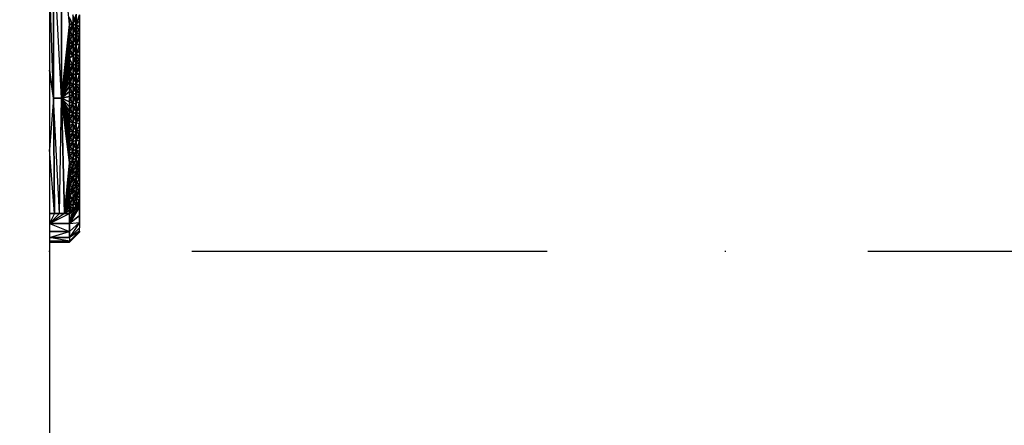
# Model space of a CAD drawing. Units: millimetres. Extents: x -3914 to 12324, y -5105 to 7349.
# Drawn here: x 1526 to 1624, y -3569 to -3529 of the extents above; entities that cross this region are included whole.
import ezdxf

# ---------------------------------------------------------------- set-up
doc = ezdxf.new("R2010")
doc.units = ezdxf.units.MM
doc.header["$MEASUREMENT"] = 0
doc.linetypes.add('Dot & Dashed', pattern=[67.027776, 35.277777, -17.638888, 0, -14.111111])
doc.layers.add('0_Pen_No__101', color=252, linetype='Continuous', lineweight=30)
doc.layers.add('Interior - Furniture_Pen_No__101', color=252, linetype='Continuous', lineweight=30)
doc.layers.add('2D Drafting - General_Pen_No__102', color=7, linetype='Continuous', lineweight=30, true_color=0xcccccc)
doc.layers.add('Morph - General_Pen_No__93', color=7, linetype='Continuous', lineweight=30, true_color=0xa2a233)

msp = doc.modelspace()

# ---------------------------------------------------------------- linework, layer by layer
at = {"layer": '0_Pen_No__101', "color": 252, "linetype": 'Continuous', "lineweight": 30}
for p, q in [((1529.255, -3520.89), (1529.255, -3536.604)), ((1530.055, -3520.89), (1530.055, -3536.604)), ((1530.855, -3529.283), (1530.055, -3520.89)), ((1530.855, -3528.641), (1531.188, -3529.383)), ((1530.855, -3529.283), (1530.855, -3528.691)), ((1531.188, -3529.383), (1531.521, -3528.305)), ((1531.188, -3528.384), (1531.188, -3529.383)), ((1531.521, -3529.3), (1531.521, -3528.305)), ((1531.521, -3529.3), (1531.855, -3528.337)), ((1531.855, -3528.929), (1531.855, -3528.337)), ((1530.055, -3536.604), (1530.855, -3529.283)), ((1530.855, -3529.236), (1531.188, -3529.383)), ((1530.855, -3529.283), (1530.855, -3529.825)), ((1531.188, -3529.383), (1530.855, -3529.825)), ((1530.855, -3529.825), (1530.855, -3530.409)), ((1531.188, -3530.38), (1530.855, -3529.825)), ((1531.188, -3529.383), (1531.521, -3529.3)), ((1531.188, -3530.38), (1531.521, -3529.3)), ((1531.188, -3529.383), (1531.188, -3530.38)), ((1531.521, -3529.3), (1531.855, -3528.929)), ((1531.521, -3530.292), (1531.521, -3529.3)), ((1531.521, -3529.3), (1531.855, -3529.52)), ((1531.855, -3530.111), (1531.521, -3529.3)), ((1531.855, -3529.52), (1531.855, -3528.929)), ((1531.855, -3530.111), (1531.855, -3529.52)), ((1530.055, -3536.604), (1530.855, -3529.87)), ((1530.055, -3536.604), (1530.855, -3530.45)), ((1530.855, -3530.409), (1531.188, -3530.38)), ((1530.855, -3530.409), (1531.188, -3531.374)), ((1530.855, -3530.409), (1530.855, -3530.987)), ((1531.188, -3530.38), (1531.521, -3530.292)), ((1531.188, -3531.374), (1531.521, -3530.292)), ((1531.188, -3530.38), (1531.188, -3531.374)), ((1531.521, -3530.292), (1531.855, -3530.111)), ((1531.521, -3531.281), (1531.521, -3530.292)), ((1531.521, -3530.292), (1531.855, -3530.701)), ((1531.521, -3531.281), (1531.855, -3530.701)), ((1531.855, -3530.701), (1531.855, -3530.111)), ((1531.855, -3531.289), (1531.855, -3530.701)), ((1530.055, -3536.604), (1530.855, -3531.024)), ((1530.055, -3536.604), (1530.855, -3531.592)), ((1530.855, -3530.987), (1530.855, -3531.558)), ((1531.188, -3531.374), (1530.855, -3530.987)), ((1530.855, -3531.558), (1531.188, -3531.374)), ((1530.855, -3531.558), (1531.188, -3532.361)), ((1530.855, -3531.558), (1530.855, -3532.123)), ((1531.188, -3531.374), (1531.521, -3531.281)), ((1531.188, -3532.361), (1531.521, -3531.281)), ((1531.188, -3531.374), (1531.188, -3532.361)), ((1531.521, -3532.263), (1531.521, -3531.281)), ((1531.521, -3531.281), (1531.855, -3531.289)), ((1531.521, -3532.263), (1531.855, -3531.289)), ((1531.855, -3531.875), (1531.855, -3531.289)), ((1530.055, -3536.604), (1530.855, -3532.154)), ((1530.055, -3536.604), (1530.855, -3532.71)), ((1530.855, -3532.123), (1530.855, -3532.682)), ((1531.188, -3532.361), (1530.855, -3532.123)), ((1530.855, -3532.682), (1531.188, -3532.361)), ((1530.855, -3532.682), (1531.188, -3533.341)), ((1530.855, -3532.682), (1530.855, -3533.234)), ((1531.188, -3532.361), (1531.521, -3532.263)), ((1531.188, -3533.341), (1531.521, -3532.263)), ((1531.188, -3532.361), (1531.188, -3533.341)), ((1531.521, -3532.263), (1531.855, -3531.875)), ((1531.521, -3533.238), (1531.521, -3532.263)), ((1531.521, -3532.263), (1531.855, -3532.459)), ((1531.855, -3533.041), (1531.521, -3532.263)), ((1531.855, -3532.459), (1531.855, -3531.875)), ((1531.855, -3533.041), (1531.855, -3532.459)), ((1530.055, -3536.604), (1530.855, -3533.26)), ((1530.855, -3533.234), (1531.188, -3533.341)), ((1530.855, -3533.234), (1530.855, -3533.779)), ((1531.188, -3533.341), (1530.855, -3533.779)), ((1531.188, -3533.341), (1531.521, -3533.238)), ((1531.188, -3534.315), (1531.521, -3533.238)), ((1531.188, -3533.341), (1531.188, -3534.315)), ((1531.521, -3533.238), (1531.855, -3533.041)), ((1531.521, -3534.206), (1531.521, -3533.238)), ((1531.521, -3533.238), (1531.855, -3533.62)), ((1531.521, -3534.206), (1531.855, -3533.62)), ((1531.855, -3533.62), (1531.855, -3533.041)), ((1531.855, -3534.196), (1531.855, -3533.62)), ((1528.855, -3533.804), (1529.255, -3536.604)), ((1530.055, -3536.604), (1530.855, -3533.804)), ((1530.055, -3536.604), (1530.855, -3534.342)), ((1530.855, -3533.779), (1530.855, -3534.318)), ((1531.188, -3534.315), (1530.855, -3533.779)), ((1530.855, -3534.318), (1531.188, -3534.315)), ((1531.188, -3534.315), (1530.855, -3534.851)), ((1530.855, -3534.318), (1530.855, -3534.851)), ((1531.188, -3534.315), (1531.521, -3534.206)), ((1531.188, -3535.281), (1531.521, -3534.206)), ((1531.188, -3534.315), (1531.188, -3535.281)), ((1531.521, -3534.206), (1531.855, -3534.196)), ((1531.521, -3535.166), (1531.855, -3534.196)), ((1531.521, -3535.166), (1531.521, -3534.206)), ((1531.855, -3534.77), (1531.855, -3534.196)), ((1530.055, -3536.604), (1530.855, -3534.874)), ((1530.055, -3536.604), (1530.855, -3535.4)), ((1530.855, -3534.874), (1530.855, -3534.851)), ((1531.188, -3535.281), (1530.855, -3534.851)), ((1530.855, -3534.874), (1530.855, -3535.377)), ((1530.855, -3535.377), (1531.188, -3535.281)), ((1530.855, -3535.4), (1530.855, -3535.377)), ((1530.855, -3535.377), (1531.188, -3536.239)), ((1530.855, -3535.92), (1530.855, -3535.4)), ((1531.188, -3535.281), (1531.521, -3535.166)), ((1531.188, -3536.239), (1531.521, -3535.166)), ((1531.188, -3535.281), (1531.188, -3536.239)), ((1531.521, -3535.166), (1531.855, -3534.77)), ((1531.521, -3536.119), (1531.521, -3535.166)), ((1531.521, -3535.166), (1531.855, -3535.341)), ((1531.855, -3535.908), (1531.521, -3535.166)), ((1531.855, -3535.341), (1531.855, -3534.77)), ((1531.855, -3535.908), (1531.855, -3535.341)), ((1529.255, -3536.604), (1528.855, -3541.688)), ((1529.255, -3536.604), (1530.055, -3536.604)), ((1529.255, -3536.604), (1529.355, -3548.027)), ((1530.055, -3536.604), (1530.855, -3535.92)), ((1530.055, -3536.604), (1530.855, -3536.434)), ((1530.055, -3536.604), (1530.855, -3536.942)), ((1530.055, -3536.604), (1530.855, -3537.444)), ((1530.055, -3536.604), (1530.855, -3537.939)), ((1530.055, -3536.604), (1530.855, -3538.429)), ((1530.055, -3536.604), (1530.855, -3538.913)), ((1530.055, -3536.604), (1530.855, -3539.39)), ((1530.055, -3536.604), (1530.855, -3539.862)), ((1530.055, -3536.604), (1530.855, -3540.328)), ((1530.055, -3536.604), (1530.855, -3540.787)), ((1530.055, -3536.604), (1530.855, -3541.241)), ((1530.055, -3536.604), (1530.855, -3541.688)), ((1530.055, -3536.604), (1530.855, -3542.13)), ((1530.055, -3536.604), (1530.855, -3542.565)), ((1530.055, -3536.604), (1530.355, -3548.027)), ((1530.855, -3542.994), (1530.055, -3536.604)), ((1531.188, -3536.239), (1530.855, -3535.897)), ((1530.855, -3536.434), (1530.855, -3535.92)), ((1530.855, -3536.411), (1531.188, -3536.239)), ((1530.855, -3536.411), (1531.188, -3537.19)), ((1530.855, -3536.942), (1530.855, -3536.434)), ((1531.188, -3536.239), (1531.521, -3536.119)), ((1531.188, -3537.19), (1531.521, -3536.119)), ((1531.188, -3536.239), (1531.188, -3537.19)), ((1531.521, -3536.119), (1531.855, -3535.908)), ((1531.521, -3537.063), (1531.521, -3536.119)), ((1531.521, -3536.119), (1531.855, -3536.473)), ((1531.521, -3537.063), (1531.855, -3536.473)), ((1531.855, -3536.473), (1531.855, -3535.908)), ((1531.855, -3537.034), (1531.855, -3536.473)), ((1531.188, -3537.19), (1530.855, -3536.918)), ((1530.855, -3537.444), (1530.855, -3536.942)), ((1530.855, -3537.42), (1531.188, -3537.19)), ((1530.855, -3537.42), (1531.188, -3538.133)), ((1530.855, -3537.939), (1530.855, -3537.444)), ((1531.188, -3537.19), (1531.521, -3537.063)), ((1531.188, -3538.133), (1531.521, -3537.063)), ((1531.188, -3537.19), (1531.188, -3538.133)), ((1531.521, -3537.063), (1531.855, -3537.034)), ((1531.521, -3537.999), (1531.855, -3537.034)), ((1531.521, -3537.999), (1531.521, -3537.063)), ((1531.521, -3537.999), (1531.855, -3537.592)), ((1531.855, -3537.592), (1531.855, -3537.034)), ((1531.855, -3538.147), (1531.855, -3537.592)), ((1531.188, -3538.133), (1530.855, -3537.915)), ((1530.855, -3538.429), (1530.855, -3537.939)), ((1530.855, -3538.404), (1531.188, -3538.133)), ((1530.855, -3538.404), (1531.188, -3539.067)), ((1530.855, -3538.913), (1530.855, -3538.429)), ((1531.188, -3538.133), (1531.521, -3537.999)), ((1531.188, -3539.067), (1531.521, -3537.999)), ((1531.188, -3538.133), (1531.188, -3539.067)), ((1531.521, -3538.926), (1531.521, -3537.999)), ((1531.521, -3537.999), (1531.855, -3538.147)), ((1531.855, -3538.698), (1531.521, -3537.999)), ((1531.855, -3538.698), (1531.855, -3538.147)), ((1531.188, -3539.067), (1530.855, -3538.887)), ((1530.855, -3539.39), (1530.855, -3538.913)), ((1530.855, -3539.364), (1531.188, -3539.067)), ((1530.855, -3539.364), (1531.188, -3539.991)), ((1530.855, -3539.862), (1530.855, -3539.39)), ((1531.188, -3539.067), (1531.521, -3538.926)), ((1531.188, -3539.991), (1531.521, -3538.926)), ((1531.188, -3539.067), (1531.188, -3539.991)), ((1531.521, -3538.926), (1531.855, -3538.698)), ((1531.521, -3539.845), (1531.521, -3538.926)), ((1531.521, -3538.926), (1531.855, -3539.245)), ((1531.521, -3539.845), (1531.855, -3539.245)), ((1531.855, -3539.245), (1531.855, -3538.698)), ((1531.855, -3539.789), (1531.855, -3539.245)), ((1531.188, -3539.991), (1530.855, -3539.835)), ((1530.855, -3540.328), (1530.855, -3539.862)), ((1530.855, -3540.301), (1531.188, -3539.991)), ((1530.855, -3540.301), (1531.188, -3540.907)), ((1530.855, -3540.787), (1530.855, -3540.328)), ((1531.188, -3539.991), (1531.521, -3539.845)), ((1531.188, -3540.907), (1531.521, -3539.845)), ((1531.188, -3539.991), (1531.188, -3540.907)), ((1531.521, -3539.845), (1531.855, -3539.789)), ((1531.521, -3540.753), (1531.521, -3539.845)), ((1531.521, -3539.845), (1531.855, -3540.328)), ((1531.521, -3540.753), (1531.855, -3540.328)), ((1531.855, -3540.328), (1531.855, -3539.789)), ((1531.855, -3540.864), (1531.855, -3540.328)), ((1531.188, -3540.907), (1530.855, -3540.76)), ((1530.855, -3541.241), (1530.855, -3540.787)), ((1530.855, -3541.213), (1531.188, -3540.907)), ((1530.855, -3541.213), (1531.188, -3541.813)), ((1530.855, -3541.688), (1530.855, -3541.241)), ((1531.188, -3540.907), (1531.521, -3540.753)), ((1531.188, -3541.813), (1531.521, -3540.753)), ((1531.188, -3540.907), (1531.188, -3541.813)), ((1531.521, -3541.651), (1531.521, -3540.753)), ((1531.521, -3540.753), (1531.855, -3540.864)), ((1531.521, -3541.651), (1531.855, -3540.864)), ((1531.521, -3541.651), (1531.855, -3541.395)), ((1531.855, -3541.395), (1531.855, -3540.864)), ((1531.855, -3541.922), (1531.855, -3541.395)), ((1529.355, -3548.027), (1528.855, -3541.688)), ((1531.188, -3541.813), (1530.855, -3541.661)), ((1530.855, -3542.13), (1530.855, -3541.688)), ((1530.855, -3542.102), (1531.188, -3541.813)), ((1530.855, -3542.102), (1531.188, -3542.708)), ((1530.855, -3542.565), (1530.855, -3542.13)), ((1531.188, -3542.708), (1530.855, -3542.538)), ((1530.855, -3542.994), (1530.855, -3542.565)), ((1531.188, -3541.813), (1531.521, -3541.651)), ((1531.188, -3542.708), (1531.521, -3541.651)), ((1531.188, -3541.813), (1531.188, -3542.708)), ((1531.188, -3542.708), (1531.521, -3542.539)), ((1531.188, -3543.372), (1531.521, -3542.539)), ((1531.521, -3542.539), (1531.521, -3541.651)), ((1531.521, -3541.651), (1531.855, -3541.922)), ((1531.855, -3542.444), (1531.521, -3541.651)), ((1531.521, -3542.539), (1531.855, -3542.444)), ((1531.521, -3543.198), (1531.855, -3542.444)), ((1531.521, -3543.198), (1531.521, -3542.539)), ((1531.855, -3542.444), (1531.855, -3541.922)), ((1531.855, -3542.962), (1531.855, -3542.444)), ((1530.355, -3548.027), (1530.855, -3542.994)), ((1530.355, -3548.027), (1530.855, -3543.418)), ((1530.855, -3542.968), (1531.188, -3542.708)), ((1530.855, -3542.968), (1531.188, -3543.372)), ((1530.855, -3542.994), (1530.855, -3543.392)), ((1530.855, -3543.392), (1531.188, -3543.372)), ((1531.188, -3543.372), (1530.855, -3543.811)), ((1530.855, -3543.392), (1530.855, -3543.811)), ((1531.188, -3542.708), (1531.188, -3543.372)), ((1531.188, -3543.372), (1531.521, -3543.198)), ((1531.188, -3544.03), (1531.521, -3543.198)), ((1531.188, -3543.372), (1531.188, -3544.03)), ((1531.521, -3543.198), (1531.855, -3542.962)), ((1531.521, -3543.85), (1531.855, -3542.962)), ((1531.521, -3543.85), (1531.521, -3543.198)), ((1531.521, -3543.85), (1531.855, -3543.475)), ((1531.855, -3543.475), (1531.855, -3542.962)), ((1531.855, -3543.491), (1531.855, -3543.475)), ((1531.855, -3543.998), (1531.855, -3543.491)), ((1530.355, -3548.027), (1530.855, -3543.835)), ((1530.355, -3548.027), (1530.855, -3544.246)), ((1530.855, -3543.811), (1530.855, -3544.224)), ((1531.188, -3544.03), (1530.855, -3543.811)), ((1530.855, -3544.224), (1531.188, -3544.03)), ((1530.855, -3544.224), (1531.188, -3544.681)), ((1530.855, -3544.224), (1530.855, -3544.631)), ((1531.188, -3544.03), (1531.521, -3543.85)), ((1531.188, -3544.681), (1531.521, -3543.85)), ((1531.188, -3544.03), (1531.188, -3544.681)), ((1531.188, -3544.681), (1531.521, -3544.495)), ((1531.188, -3545.326), (1531.521, -3544.495)), ((1531.521, -3544.495), (1531.521, -3543.85)), ((1531.521, -3543.85), (1531.855, -3543.984)), ((1531.855, -3544.487), (1531.521, -3543.85)), ((1531.521, -3544.495), (1531.855, -3544.487)), ((1531.521, -3545.133), (1531.855, -3544.487)), ((1531.521, -3545.133), (1531.521, -3544.495)), ((1531.855, -3544.487), (1531.855, -3543.998)), ((1531.855, -3544.5), (1531.855, -3544.487)), ((1531.855, -3544.984), (1531.855, -3544.487)), ((1530.355, -3548.027), (1530.855, -3544.652)), ((1530.355, -3548.027), (1530.855, -3545.051)), ((1530.355, -3548.027), (1530.855, -3545.444)), ((1530.855, -3544.631), (1530.855, -3545.033)), ((1531.188, -3544.681), (1530.855, -3544.631)), ((1530.855, -3545.033), (1531.188, -3544.681)), ((1530.855, -3545.033), (1531.188, -3545.326)), ((1530.855, -3545.033), (1530.855, -3545.428)), ((1530.855, -3545.428), (1531.188, -3545.326)), ((1531.188, -3545.326), (1530.855, -3545.819)), ((1530.855, -3545.428), (1530.855, -3545.819)), ((1531.188, -3544.681), (1531.188, -3545.326)), ((1531.188, -3545.326), (1531.521, -3545.133)), ((1531.188, -3545.962), (1531.521, -3545.133)), ((1531.188, -3545.326), (1531.188, -3545.962)), ((1531.521, -3545.133), (1531.855, -3544.984)), ((1531.521, -3545.763), (1531.855, -3544.984)), ((1531.521, -3545.763), (1531.521, -3545.133)), ((1531.521, -3545.763), (1531.855, -3545.477)), ((1531.521, -3546.384), (1531.855, -3545.477)), ((1531.855, -3544.984), (1531.855, -3544.995)), ((1531.855, -3545.477), (1531.855, -3544.984)), ((1531.855, -3545.485), (1531.855, -3545.477)), ((1531.855, -3545.963), (1531.855, -3545.477)), ((1530.355, -3548.027), (1530.855, -3545.831)), ((1530.355, -3548.027), (1530.855, -3546.212)), ((1530.855, -3545.819), (1530.855, -3546.203)), ((1531.188, -3545.962), (1530.855, -3545.819)), ((1530.855, -3546.203), (1531.188, -3545.962)), ((1530.855, -3546.203), (1531.188, -3546.59)), ((1530.855, -3546.203), (1530.855, -3546.582)), ((1531.188, -3545.962), (1531.521, -3545.763)), ((1531.188, -3546.59), (1531.521, -3545.763)), ((1531.188, -3545.962), (1531.188, -3546.59)), ((1531.188, -3546.59), (1531.521, -3546.384)), ((1531.188, -3547.221), (1531.521, -3546.384)), ((1531.521, -3546.384), (1531.521, -3545.763)), ((1531.521, -3546.384), (1531.855, -3545.963)), ((1531.521, -3547.009), (1531.521, -3546.384)), ((1531.521, -3546.384), (1531.855, -3546.441)), ((1531.855, -3546.911), (1531.521, -3546.384)), ((1531.855, -3545.967), (1531.855, -3545.963)), ((1531.855, -3546.441), (1531.855, -3545.963)), ((1531.855, -3546.443), (1531.855, -3546.441)), ((1531.855, -3546.911), (1531.855, -3546.441)), ((1530.355, -3548.027), (1530.855, -3546.587)), ((1530.355, -3548.027), (1530.855, -3546.956)), ((1530.355, -3548.027), (1530.855, -3547.319)), ((1530.855, -3546.582), (1530.855, -3546.953)), ((1531.188, -3546.59), (1530.855, -3546.582)), ((1530.855, -3546.953), (1531.188, -3546.59)), ((1530.855, -3546.956), (1530.855, -3546.953)), ((1530.855, -3546.953), (1531.188, -3547.221)), ((1530.855, -3546.956), (1530.855, -3547.318)), ((1530.855, -3547.318), (1531.188, -3547.221)), ((1530.855, -3547.319), (1530.855, -3547.318)), ((1530.855, -3547.318), (1531.105, -3547.864)), ((1530.855, -3547.676), (1530.855, -3547.319)), ((1531.188, -3547.221), (1531.105, -3547.864)), ((1531.188, -3546.59), (1531.188, -3547.221)), ((1531.188, -3547.221), (1531.521, -3547.009)), ((1531.355, -3547.7), (1531.188, -3547.221)), ((1531.355, -3547.7), (1531.521, -3547.009)), ((1531.521, -3547.009), (1531.855, -3546.911)), ((1531.605, -3547.537), (1531.521, -3547.009)), ((1531.855, -3546.911), (1531.605, -3547.537)), ((1531.605, -3547.537), (1531.855, -3547.373)), ((1531.855, -3546.912), (1531.855, -3546.911)), ((1531.855, -3547.373), (1531.855, -3546.911)), ((1531.855, -3548.242), (1531.855, -3547.373)), ((1528.855, -3548.027), (1529.355, -3548.027)), ((1529.355, -3548.027), (1529.855, -3548.027)), ((1529.855, -3548.027), (1530.355, -3548.027)), ((1530.355, -3548.027), (1530.855, -3547.676)), ((1530.355, -3548.027), (1530.855, -3548.027)), ((1530.855, -3548.027), (1530.855, -3547.676)), ((1531.105, -3547.864), (1530.855, -3547.676)), ((1530.855, -3548.027), (1531.105, -3547.864)), ((1530.855, -3548.027), (1530.855, -3549.016)), ((1530.855, -3549.016), (1531.855, -3548.242)), ((1531.105, -3547.864), (1531.355, -3547.7)), ((1531.355, -3547.7), (1531.605, -3547.537)), ((1531.855, -3548.945), (1531.855, -3548.242)), ((1528.855, -3549.016), (1530.855, -3549.016)), ((1530.855, -3549.816), (1531.855, -3548.945)), ((1530.855, -3549.816), (1530.855, -3549.016)), ((1531.855, -3548.945), (1531.855, -3549.463)), ((1528.855, -3549.816), (1530.855, -3549.816)), ((1530.855, -3550.405), (1531.855, -3549.463)), ((1530.855, -3550.766), (1531.855, -3549.78)), ((1530.855, -3549.816), (1530.855, -3550.405)), ((1530.855, -3550.887), (1531.855, -3549.887)), ((1531.855, -3549.78), (1531.855, -3549.463)), ((1531.855, -3549.887), (1531.855, -3549.78)), ((1528.855, -3550.405), (1530.855, -3550.405)), ((1528.855, -3550.766), (1530.855, -3550.766)), ((1528.855, -3550.887), (1530.855, -3550.887)), ((1530.855, -3550.405), (1530.855, -3550.766)), ((1530.855, -3550.766), (1530.855, -3550.887))]:
    msp.add_line(p, q, dxfattribs=at)
at = {"layer": '2D Drafting - General_Pen_No__102', "color": 254, "linetype": 'Dot & Dashed', "lineweight": 30, "true_color": 0xcccccc}
msp.add_line((-3155.94, -3551.779), (4365.446, -3551.779), dxfattribs=at)
at = {"layer": 'Interior - Furniture_Pen_No__101', "color": 252, "linetype": 'Continuous', "lineweight": 30}
for p, q in [((1530.055, -3536.604), (1529.255, -3520.89)), ((1529.255, -3536.604), (1529.255, -3520.89)), ((1530.055, -3536.604), (1530.055, -3520.89)), ((1530.855, -3529.283), (1530.055, -3520.89)), ((1529.255, -3536.604), (1528.855, -3524.376)), ((1531.188, -3529.327), (1530.855, -3528.599)), ((1530.855, -3528.691), (1530.855, -3529.283)), ((1531.521, -3529.244), (1531.188, -3528.332)), ((1531.188, -3528.332), (1531.188, -3529.327)), ((1531.521, -3528.254), (1531.521, -3529.244)), ((1531.855, -3528.336), (1531.521, -3529.244)), ((1531.855, -3528.336), (1531.855, -3528.926)), ((1530.855, -3529.283), (1530.055, -3536.604)), ((1531.188, -3529.327), (1530.855, -3529.191)), ((1530.855, -3529.778), (1530.855, -3529.283)), ((1531.188, -3529.327), (1530.855, -3529.778)), ((1531.188, -3529.327), (1530.855, -3530.359)), ((1530.855, -3530.359), (1530.855, -3529.778)), ((1531.521, -3529.244), (1531.188, -3529.327)), ((1531.521, -3530.231), (1531.188, -3529.327)), ((1531.188, -3529.327), (1531.188, -3530.319)), ((1531.855, -3528.926), (1531.521, -3529.244)), ((1531.521, -3529.244), (1531.521, -3530.231)), ((1531.521, -3529.244), (1531.855, -3529.514)), ((1531.855, -3529.514), (1531.521, -3530.231)), ((1531.855, -3528.926), (1531.855, -3529.514)), ((1531.855, -3529.514), (1531.855, -3530.102)), ((1530.855, -3529.87), (1530.055, -3536.604)), ((1530.855, -3530.45), (1530.055, -3536.604)), ((1531.188, -3530.319), (1530.855, -3530.359)), ((1531.188, -3530.319), (1530.855, -3530.934)), ((1530.855, -3530.934), (1530.855, -3530.359)), ((1531.521, -3530.231), (1531.188, -3530.319)), ((1531.521, -3531.215), (1531.188, -3530.319)), ((1531.188, -3530.319), (1531.188, -3531.308)), ((1531.855, -3530.102), (1531.521, -3530.231)), ((1531.855, -3530.102), (1531.521, -3531.215)), ((1531.521, -3530.231), (1531.521, -3531.215)), ((1531.855, -3530.689), (1531.521, -3531.215)), ((1531.855, -3530.102), (1531.855, -3530.689)), ((1531.855, -3530.689), (1531.855, -3531.274)), ((1530.855, -3531.024), (1530.055, -3536.604)), ((1530.855, -3531.592), (1530.055, -3536.604)), ((1531.188, -3531.308), (1530.855, -3530.934)), ((1530.855, -3531.505), (1530.855, -3530.934)), ((1531.188, -3531.308), (1530.855, -3531.505)), ((1531.188, -3531.308), (1530.855, -3532.069)), ((1530.855, -3532.069), (1530.855, -3531.505)), ((1531.521, -3531.215), (1531.188, -3531.308)), ((1531.521, -3532.197), (1531.188, -3531.308)), ((1531.188, -3531.308), (1531.188, -3532.295)), ((1531.855, -3531.274), (1531.521, -3531.215)), ((1531.521, -3531.215), (1531.521, -3532.197)), ((1531.855, -3531.274), (1531.521, -3532.197)), ((1531.855, -3531.274), (1531.855, -3531.858)), ((1530.855, -3532.154), (1530.055, -3536.604)), ((1530.855, -3532.71), (1530.055, -3536.604)), ((1531.188, -3532.295), (1530.855, -3532.069)), ((1530.855, -3532.629), (1530.855, -3532.069)), ((1531.188, -3532.295), (1530.855, -3532.629)), ((1531.188, -3533.279), (1530.855, -3532.629)), ((1530.855, -3533.183), (1530.855, -3532.629)), ((1531.521, -3532.197), (1531.188, -3532.295)), ((1531.521, -3533.176), (1531.188, -3532.295)), ((1531.188, -3532.295), (1531.188, -3533.279)), ((1531.855, -3531.858), (1531.521, -3532.197)), ((1531.521, -3532.197), (1531.521, -3533.176)), ((1531.521, -3532.197), (1531.855, -3532.441)), ((1531.855, -3532.441), (1531.521, -3533.176)), ((1531.855, -3531.858), (1531.855, -3532.441)), ((1531.855, -3532.441), (1531.855, -3533.022)), ((1530.855, -3533.26), (1530.055, -3536.604)), ((1531.188, -3533.279), (1530.855, -3533.183)), ((1530.855, -3533.732), (1530.855, -3533.183)), ((1531.188, -3533.279), (1530.855, -3533.732)), ((1531.188, -3533.279), (1530.855, -3534.276)), ((1530.855, -3534.276), (1530.855, -3533.732)), ((1531.521, -3533.176), (1531.188, -3533.279)), ((1531.521, -3534.152), (1531.188, -3533.279)), ((1531.188, -3533.279), (1531.188, -3534.261)), ((1531.855, -3533.022), (1531.521, -3533.176)), ((1531.855, -3533.022), (1531.521, -3534.152)), ((1531.521, -3533.176), (1531.521, -3534.152)), ((1531.855, -3533.601), (1531.521, -3534.152)), ((1531.855, -3533.022), (1531.855, -3533.601)), ((1531.855, -3533.601), (1531.855, -3534.178)), ((1529.255, -3536.604), (1528.855, -3533.804)), ((1530.855, -3533.804), (1530.055, -3536.604)), ((1530.855, -3534.342), (1530.055, -3536.604)), ((1531.188, -3534.261), (1530.855, -3534.276)), ((1531.188, -3534.261), (1530.855, -3534.815)), ((1531.188, -3534.261), (1530.855, -3535.348)), ((1530.855, -3534.815), (1530.855, -3534.276)), ((1531.521, -3534.152), (1531.188, -3534.261)), ((1531.521, -3535.124), (1531.188, -3534.261)), ((1531.188, -3534.261), (1531.188, -3535.239)), ((1531.855, -3534.178), (1531.521, -3534.152)), ((1531.521, -3534.152), (1531.521, -3535.124)), ((1531.855, -3534.178), (1531.521, -3535.124)), ((1531.855, -3534.178), (1531.855, -3534.754)), ((1530.855, -3534.874), (1530.055, -3536.604)), ((1530.855, -3535.4), (1530.055, -3536.604)), ((1530.855, -3535.348), (1530.855, -3534.815)), ((1531.188, -3535.239), (1530.855, -3535.348)), ((1531.188, -3535.239), (1530.855, -3535.876)), ((1530.855, -3535.876), (1530.855, -3535.348)), ((1531.521, -3535.124), (1531.188, -3535.239)), ((1531.521, -3536.091), (1531.188, -3535.239)), ((1531.188, -3535.239), (1531.188, -3536.211)), ((1531.855, -3534.754), (1531.521, -3535.124)), ((1531.521, -3535.124), (1531.521, -3536.091)), ((1531.521, -3535.124), (1531.855, -3535.327)), ((1531.855, -3535.327), (1531.521, -3536.091)), ((1531.855, -3534.754), (1531.855, -3535.327)), ((1531.855, -3535.327), (1531.855, -3535.897)), ((1529.255, -3536.604), (1528.855, -3541.688)), ((1530.055, -3536.604), (1529.255, -3536.604)), ((1529.855, -3548.027), (1529.255, -3536.604)), ((1529.355, -3548.027), (1529.255, -3536.604)), ((1529.855, -3548.027), (1530.055, -3536.604)), ((1530.855, -3535.92), (1530.055, -3536.604)), ((1530.855, -3536.434), (1530.055, -3536.604)), ((1530.855, -3536.942), (1530.055, -3536.604)), ((1530.855, -3537.444), (1530.055, -3536.604)), ((1530.855, -3537.939), (1530.055, -3536.604)), ((1530.855, -3538.429), (1530.055, -3536.604)), ((1530.855, -3538.913), (1530.055, -3536.604)), ((1530.855, -3539.39), (1530.055, -3536.604)), ((1530.855, -3539.862), (1530.055, -3536.604)), ((1530.855, -3540.328), (1530.055, -3536.604)), ((1530.855, -3540.787), (1530.055, -3536.604)), ((1530.855, -3541.241), (1530.055, -3536.604)), ((1530.855, -3541.688), (1530.055, -3536.604)), ((1530.855, -3542.13), (1530.055, -3536.604)), ((1530.855, -3542.565), (1530.055, -3536.604)), ((1530.355, -3548.027), (1530.055, -3536.604)), ((1530.855, -3542.994), (1530.055, -3536.604)), ((1530.855, -3535.876), (1530.855, -3535.92)), ((1531.188, -3536.211), (1530.855, -3535.876)), ((1530.855, -3535.92), (1530.855, -3536.434)), ((1531.188, -3536.211), (1530.855, -3536.397)), ((1531.188, -3536.211), (1530.855, -3536.912)), ((1530.855, -3536.434), (1530.855, -3536.942)), ((1531.521, -3536.091), (1531.188, -3536.211)), ((1531.521, -3537.047), (1531.188, -3536.211)), ((1531.188, -3536.211), (1531.188, -3537.174)), ((1531.855, -3535.897), (1531.521, -3536.091)), ((1531.855, -3535.897), (1531.521, -3537.047)), ((1531.521, -3536.091), (1531.521, -3537.047)), ((1531.855, -3536.462), (1531.521, -3537.047)), ((1531.855, -3535.897), (1531.855, -3536.462)), ((1531.855, -3536.462), (1531.855, -3537.023)), ((1531.188, -3537.174), (1530.855, -3536.912)), ((1530.855, -3536.942), (1530.855, -3537.444)), ((1531.188, -3537.174), (1530.855, -3537.419)), ((1531.188, -3537.174), (1530.855, -3537.92)), ((1530.855, -3537.444), (1530.855, -3537.939)), ((1531.521, -3537.047), (1531.188, -3537.174)), ((1531.521, -3537.994), (1531.188, -3537.174)), ((1531.188, -3537.174), (1531.188, -3538.128)), ((1531.855, -3537.023), (1531.521, -3537.047)), ((1531.855, -3537.023), (1531.521, -3537.994)), ((1531.521, -3537.047), (1531.521, -3537.994)), ((1531.855, -3537.581), (1531.521, -3537.994)), ((1531.855, -3537.023), (1531.855, -3537.581)), ((1531.855, -3537.581), (1531.855, -3538.136)), ((1531.188, -3538.128), (1530.855, -3537.92)), ((1530.855, -3537.939), (1530.855, -3538.429)), ((1531.188, -3538.128), (1530.855, -3538.414)), ((1531.188, -3538.128), (1530.855, -3538.902)), ((1530.855, -3538.429), (1530.855, -3538.913)), ((1531.521, -3537.994), (1531.188, -3538.128)), ((1531.521, -3538.93), (1531.188, -3538.128)), ((1531.188, -3538.128), (1531.188, -3539.07)), ((1531.855, -3538.136), (1531.521, -3537.994)), ((1531.521, -3537.994), (1531.521, -3538.93)), ((1531.855, -3538.136), (1531.521, -3538.93)), ((1531.855, -3538.136), (1531.855, -3538.688)), ((1531.188, -3539.07), (1530.855, -3538.902)), ((1530.855, -3538.913), (1530.855, -3539.39)), ((1531.188, -3539.07), (1530.855, -3539.383)), ((1531.188, -3539.07), (1530.855, -3539.857)), ((1530.855, -3539.39), (1530.855, -3539.862)), ((1531.521, -3538.93), (1531.188, -3539.07)), ((1531.521, -3539.855), (1531.188, -3539.07)), ((1531.188, -3539.07), (1531.188, -3540.002)), ((1531.855, -3538.688), (1531.521, -3538.93)), ((1531.521, -3538.93), (1531.521, -3539.855)), ((1531.521, -3538.93), (1531.855, -3539.237)), ((1531.855, -3539.237), (1531.521, -3539.855)), ((1531.855, -3538.688), (1531.855, -3539.237)), ((1531.855, -3539.237), (1531.855, -3539.782)), ((1531.188, -3540.002), (1530.855, -3539.857)), ((1530.855, -3539.862), (1530.855, -3540.328)), ((1531.188, -3540.002), (1530.855, -3540.325)), ((1531.188, -3540.002), (1530.855, -3540.786)), ((1530.855, -3540.328), (1530.855, -3540.787)), ((1531.521, -3539.855), (1531.188, -3540.002)), ((1531.521, -3540.768), (1531.188, -3540.002)), ((1531.188, -3540.002), (1531.188, -3540.922)), ((1531.855, -3539.782), (1531.521, -3539.855)), ((1531.855, -3539.782), (1531.521, -3540.768)), ((1531.521, -3539.855), (1531.521, -3540.768)), ((1531.855, -3540.324), (1531.521, -3540.768)), ((1531.855, -3539.782), (1531.855, -3540.324)), ((1531.855, -3540.324), (1531.855, -3540.861)), ((1531.188, -3540.922), (1530.855, -3540.786)), ((1530.855, -3540.787), (1530.855, -3541.241)), ((1531.188, -3540.922), (1530.855, -3541.241)), ((1531.188, -3540.922), (1530.855, -3541.69)), ((1530.855, -3541.241), (1530.855, -3541.688)), ((1531.521, -3540.768), (1531.188, -3540.922)), ((1531.521, -3541.67), (1531.188, -3540.922)), ((1531.188, -3540.922), (1531.188, -3541.831)), ((1531.855, -3540.861), (1531.521, -3540.768)), ((1531.521, -3540.768), (1531.521, -3541.67)), ((1531.855, -3540.861), (1531.521, -3541.67)), ((1531.855, -3541.395), (1531.521, -3541.67)), ((1531.855, -3540.861), (1531.855, -3541.395)), ((1531.855, -3541.395), (1531.855, -3541.924)), ((1529.355, -3548.027), (1528.855, -3541.688)), ((1530.855, -3541.688), (1530.855, -3542.13)), ((1531.188, -3541.831), (1530.855, -3541.69)), ((1531.188, -3541.831), (1530.855, -3542.132)), ((1531.188, -3541.831), (1530.855, -3542.568)), ((1530.855, -3542.13), (1530.855, -3542.565)), ((1530.855, -3542.565), (1530.855, -3542.994)), ((1531.521, -3541.67), (1531.188, -3541.831)), ((1531.521, -3542.558), (1531.188, -3541.831)), ((1531.188, -3541.831), (1531.188, -3542.727)), ((1531.521, -3542.558), (1531.188, -3542.727)), ((1531.521, -3541.67), (1531.521, -3542.558)), ((1531.521, -3541.67), (1531.855, -3541.924)), ((1531.855, -3541.924), (1531.521, -3542.558)), ((1531.855, -3542.448), (1531.521, -3542.558)), ((1531.855, -3542.448), (1531.521, -3543.434)), ((1531.521, -3542.558), (1531.521, -3543.434)), ((1531.855, -3541.924), (1531.855, -3542.448)), ((1531.855, -3542.448), (1531.855, -3542.967)), ((1530.855, -3542.994), (1530.355, -3548.027)), ((1530.855, -3543.418), (1530.355, -3548.027)), ((1531.188, -3542.727), (1530.855, -3542.568)), ((1531.188, -3542.727), (1530.855, -3542.998)), ((1531.188, -3542.727), (1530.855, -3543.421)), ((1530.855, -3542.998), (1530.855, -3542.994)), ((1530.855, -3543.421), (1530.855, -3542.998)), ((1531.188, -3543.611), (1530.855, -3543.421)), ((1530.855, -3543.839), (1530.855, -3543.421)), ((1531.521, -3543.434), (1531.188, -3542.727)), ((1531.188, -3542.727), (1531.188, -3543.611)), ((1531.521, -3543.434), (1531.188, -3543.611)), ((1531.855, -3542.967), (1531.521, -3543.434)), ((1531.855, -3543.482), (1531.521, -3543.434)), ((1531.521, -3543.434), (1531.521, -3544.296)), ((1531.855, -3543.482), (1531.521, -3544.296)), ((1531.855, -3542.967), (1531.855, -3543.482)), ((1531.855, -3543.482), (1531.855, -3543.482)), ((1531.855, -3543.482), (1531.855, -3543.99)), ((1530.855, -3543.835), (1530.355, -3548.027)), ((1530.855, -3544.246), (1530.355, -3548.027)), ((1531.188, -3543.611), (1530.855, -3543.839)), ((1531.188, -3543.611), (1530.855, -3544.25)), ((1530.855, -3544.25), (1530.855, -3543.839)), ((1531.188, -3544.481), (1530.855, -3544.25)), ((1530.855, -3544.655), (1530.855, -3544.25)), ((1531.188, -3544.481), (1530.855, -3544.655)), ((1531.188, -3544.481), (1530.855, -3545.054)), ((1531.188, -3544.481), (1530.855, -3545.446)), ((1531.521, -3544.296), (1531.188, -3543.611)), ((1531.188, -3543.611), (1531.188, -3544.481)), ((1531.521, -3544.296), (1531.188, -3544.481)), ((1531.521, -3545.143), (1531.188, -3544.481)), ((1531.188, -3544.481), (1531.188, -3545.336)), ((1531.855, -3543.99), (1531.521, -3544.296)), ((1531.521, -3544.296), (1531.521, -3545.143)), ((1531.855, -3544.493), (1531.521, -3544.296)), ((1531.855, -3544.493), (1531.521, -3545.143)), ((1531.855, -3543.99), (1531.855, -3543.99)), ((1531.855, -3543.99), (1531.855, -3544.493)), ((1531.855, -3544.493), (1531.855, -3544.493)), ((1531.855, -3544.493), (1531.855, -3544.989)), ((1530.855, -3544.652), (1530.355, -3548.027)), ((1530.855, -3545.051), (1530.355, -3548.027)), ((1530.855, -3545.444), (1530.355, -3548.027)), ((1530.855, -3545.054), (1530.855, -3544.655)), ((1530.855, -3545.446), (1530.855, -3545.054)), ((1531.188, -3545.336), (1530.855, -3545.446)), ((1531.188, -3545.336), (1530.855, -3545.833)), ((1531.188, -3545.336), (1530.855, -3546.588)), ((1530.855, -3545.833), (1530.855, -3545.446)), ((1531.521, -3545.143), (1531.188, -3545.336)), ((1531.521, -3546.262), (1531.188, -3545.336)), ((1531.188, -3545.336), (1531.188, -3546.466)), ((1531.855, -3544.989), (1531.521, -3545.143)), ((1531.521, -3545.143), (1531.521, -3546.262)), ((1531.855, -3545.48), (1531.521, -3545.143)), ((1531.855, -3545.48), (1531.521, -3546.262)), ((1531.855, -3544.989), (1531.855, -3544.989)), ((1531.855, -3544.989), (1531.855, -3545.48)), ((1531.855, -3545.48), (1531.855, -3545.48)), ((1531.855, -3545.48), (1531.855, -3545.964)), ((1530.855, -3545.831), (1530.355, -3548.027)), ((1530.855, -3546.588), (1530.855, -3545.833)), ((1531.188, -3546.466), (1530.855, -3546.588)), ((1531.188, -3546.466), (1530.855, -3547.32)), ((1531.521, -3546.262), (1531.188, -3546.466)), ((1531.521, -3547.35), (1531.188, -3546.466)), ((1531.188, -3546.466), (1531.188, -3547.566)), ((1531.855, -3545.964), (1531.521, -3546.262)), ((1531.521, -3546.262), (1531.521, -3547.35)), ((1531.855, -3546.441), (1531.521, -3546.262)), ((1531.855, -3546.441), (1531.521, -3547.35)), ((1531.855, -3545.964), (1531.855, -3545.964)), ((1531.855, -3545.964), (1531.855, -3546.441)), ((1531.855, -3546.441), (1531.855, -3546.441)), ((1531.855, -3546.441), (1531.855, -3546.91)), ((1530.855, -3546.587), (1530.355, -3548.027)), ((1530.855, -3547.319), (1530.355, -3548.027)), ((1530.855, -3546.587), (1530.855, -3546.588)), ((1530.855, -3547.32), (1530.855, -3546.588)), ((1530.855, -3547.319), (1530.855, -3548.027)), ((1531.188, -3547.566), (1530.855, -3547.32)), ((1531.855, -3547.373), (1530.855, -3549.016)), ((1531.521, -3547.35), (1531.188, -3547.566)), ((1531.521, -3547.35), (1531.355, -3547.7)), ((1531.855, -3546.91), (1531.521, -3547.35)), ((1531.521, -3547.35), (1531.605, -3547.537)), ((1531.855, -3546.91), (1531.605, -3547.537)), ((1531.855, -3547.373), (1531.605, -3547.537)), ((1531.855, -3546.91), (1531.855, -3546.91)), ((1531.855, -3546.91), (1531.855, -3547.373)), ((1531.855, -3547.373), (1531.855, -3548.242)), ((1529.355, -3548.027), (1528.855, -3548.027)), ((1528.855, -3549.016), (1530.855, -3548.027)), ((1529.355, -3548.027), (1528.855, -3549.016)), ((1529.855, -3548.027), (1528.855, -3549.016)), ((1530.355, -3548.027), (1528.855, -3549.016)), ((1529.855, -3548.027), (1529.355, -3548.027)), ((1530.355, -3548.027), (1529.855, -3548.027)), ((1530.855, -3548.027), (1530.355, -3548.027)), ((1531.605, -3547.537), (1530.855, -3549.016)), ((1531.188, -3547.566), (1530.855, -3548.027)), ((1531.355, -3547.7), (1530.855, -3549.016)), ((1531.105, -3547.864), (1530.855, -3548.027)), ((1531.105, -3547.864), (1530.855, -3549.016)), ((1530.855, -3549.016), (1530.855, -3548.027)), ((1531.855, -3548.242), (1530.855, -3549.016)), ((1531.188, -3547.566), (1531.105, -3547.864)), ((1531.355, -3547.7), (1531.105, -3547.864)), ((1531.355, -3547.7), (1531.188, -3547.566)), ((1531.605, -3547.537), (1531.355, -3547.7)), ((1531.855, -3548.242), (1531.855, -3548.945)), ((1530.855, -3549.016), (1528.855, -3549.016)), ((1528.855, -3549.016), (1530.855, -3549.816)), ((1530.855, -3549.016), (1531.855, -3548.945)), ((1531.855, -3548.945), (1530.855, -3549.816)), ((1531.855, -3548.945), (1530.855, -3550.405)), ((1530.855, -3549.016), (1530.855, -3549.816)), ((1531.855, -3548.945), (1531.855, -3549.463)), ((1528.855, -3550.405), (1530.855, -3549.816)), ((1530.855, -3549.816), (1528.855, -3549.816)), ((1531.855, -3549.463), (1530.855, -3550.405)), ((1531.855, -3549.78), (1530.855, -3550.405)), ((1531.855, -3549.78), (1530.855, -3550.766)), ((1530.855, -3550.405), (1530.855, -3549.816)), ((1530.855, -3550.766), (1531.855, -3549.887)), ((1531.855, -3549.887), (1530.855, -3550.887)), ((1531.855, -3549.78), (1531.855, -3549.463)), ((1531.855, -3549.78), (1531.855, -3549.887)), ((1530.855, -3550.766), (1528.855, -3550.405)), ((1530.855, -3550.405), (1528.855, -3550.405)), ((1530.855, -3550.766), (1528.855, -3550.766)), ((1528.855, -3550.766), (1530.855, -3550.887)), ((1530.855, -3550.887), (1528.855, -3550.887)), ((1530.855, -3550.405), (1530.855, -3550.766)), ((1530.855, -3550.887), (1530.855, -3550.766))]:
    msp.add_line(p, q, dxfattribs=at)
at = {"layer": 'Morph - General_Pen_No__93', "color": 55, "linetype": 'Continuous', "lineweight": 30, "true_color": 0xa2a233}
msp.add_line((1528.855, -3051.779), (1528.855, -4751.779), dxfattribs=at)

doc.saveas('drawing.dxf')
